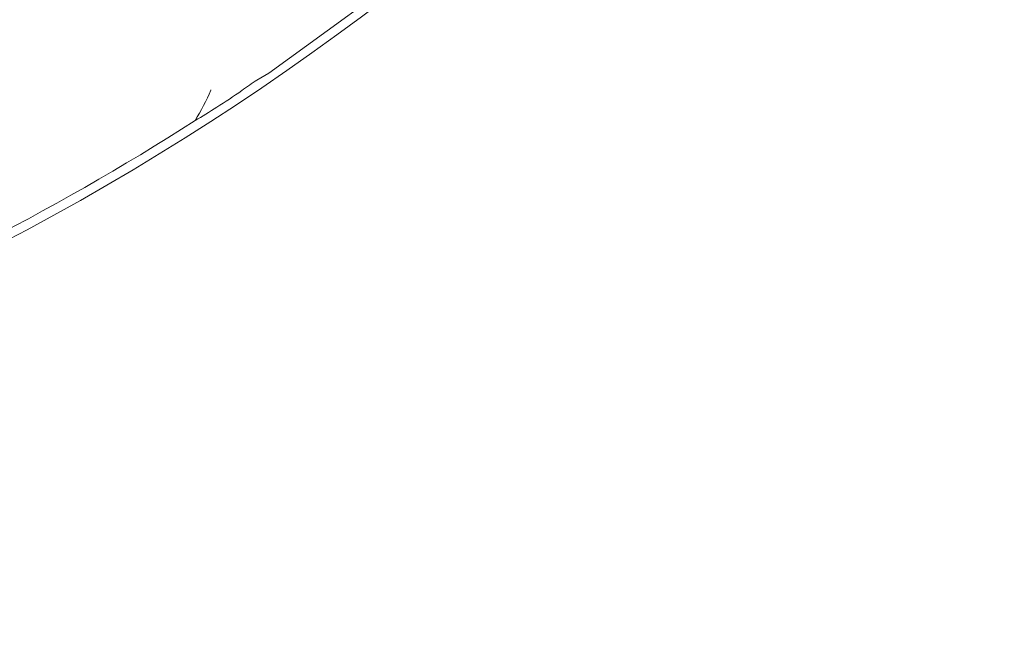
# Model space of a CAD drawing. Units: millimetres. Extents: x 6540 to 10435, y 755 to 5594.
# Drawn here: x 8524 to 8599, y 1279 to 1327 of the extents above; entities that cross this region are included whole.
import ezdxf

# ---------------------------------------------------------------- set-up
doc = ezdxf.new("R2010")
doc.units = ezdxf.units.MM
doc.header["$LTSCALE"] = 10
doc.header["$PDSIZE"] = -1
doc.layers.add('LAYER14', color=5, linetype='Continuous')
doc.styles.add('SLDTEXTSTYLE1', font='arial.ttf', dxfattribs={"width": 0.948})
doc.styles.get("Standard").update_dxf_attribs({"font": 'arial.ttf'})
doc.dimstyles.new('SLDDIMSTYLE0', dxfattribs={"dimtxt": 46.229736, "dimasz": 30, "dimexe": 0, "dimexo": 0.0625, "dimgap": 11.557434, "dimtad": 1, "dimdec": 0, "dimrnd": 1e-09, "dimzin": 12, "dimdsep": 46, "dimtxsty": 'SLDTEXTSTYLE1', "dimsah": 1, "dimcen": 0.09, "dimadec": 0, "dimazin": 3, "dimtfac": 1, "dimtdec": 0, "dimtofl": 0, "dimtmove": 0, "dimatfit": 3, "dimfxl": 1, "dimfrac": 2, "dimtolj": 1, "dimtzin": 12, "dimarcsym": 0})

# ---------------------------------------------------------------- blocks, each defined once
blk = doc.blocks.new('*D78')
at = {"layer": 'Defpoints', "color": 0}
for p in [(8463.637, 1431.322), (9022.605, 1122.255), (8463.637, 991.951)]:
    blk.add_point(p, dxfattribs=at)
at = {"layer": 'LAYER14', "color": 0, "lineweight": -2}
for p, q in [((8463.637, 1431.26), (8463.637, 991.951)), ((9022.605, 1122.193), (9022.605, 991.951)), ((8992.605, 991.951), (8493.637, 991.951))]:
    blk.add_line(p, q, dxfattribs=at)
at = {"layer": 'LAYER14', "color": 0}
for points in [[(8493.637, 996.951), (8493.637, 986.951), (8463.637, 991.951)], [(8992.605, 996.951), (8992.605, 986.951), (9022.605, 991.951)]]:
    blk.add_solid(points, dxfattribs=at)
at = {"layer": 'LAYER14', "color": 5, "lineweight": 9, "insert": (8747.997, 1050.715), "char_height": 46.2297, "attachment_point": 2}
blk.add_mtext('\\A1;559', dxfattribs=at)
blk = doc.blocks.new('*D79')
at = {"layer": 'Defpoints', "color": 0}
for p in [(8528.637, 1496.322), (9116.232, 1496.322), (9020.605, 1120.255)]:
    blk.add_point(p, dxfattribs=at)
at = {"layer": 'LAYER14', "color": 0, "lineweight": -2}
for p, q in [((8528.699, 1496.322), (9116.232, 1496.322)), ((9116.232, 1150.255), (9116.232, 1466.322)), ((9020.667, 1120.255), (9116.232, 1120.255))]:
    blk.add_line(p, q, dxfattribs=at)
at = {"layer": 'LAYER14', "color": 0}
for points in [[(9111.232, 1466.322), (9121.232, 1466.322), (9116.232, 1496.322)], [(9111.232, 1150.255), (9121.232, 1150.255), (9116.232, 1120.255)]]:
    blk.add_solid(points, dxfattribs=at)
at = {"layer": 'LAYER14', "color": 5, "lineweight": 9, "insert": (9057.436, 1328.786), "char_height": 46.2297, "attachment_point": 2, "rotation": 90}
blk.add_mtext('\\A1;376', dxfattribs=at)

msp = doc.modelspace()

# ---------------------------------------------------------------- linework, layer by layer
at = {"color": 7, "linetype": 'Continuous', "lineweight": 9}
for p, q in [((8547.381, 1326.422), (8551.872, 1329.685)), ((8542.891, 1323.16), (8547.381, 1326.422)), ((8541.978, 1322.629), (8542.891, 1323.16))]:
    msp.add_line(p, q, dxfattribs=at)
for radius, start, end in [(204.65, 270, 312.07154), (203.951, 291.40599, 302.54952)]:
    msp.add_arc((8427.502, 1491.422), radius, start, end, dxfattribs=at)
for points, knots in [([(8537.233, 1319.506), (8537.784, 1319.843), (8538.962, 1320.562), (8540.611, 1321.662), (8541.594, 1322.357), (8541.978, 1322.629)], [0, 0, 0, 0, 0.348504, 0.745311, 1, 1, 1, 1]), ([(8538.438, 1321.866), (8538.436, 1321.862), (8538.11, 1321.041), (8537.67, 1320.272), (8537.233, 1319.506)], [0, 0, 0, 0, 0.005338, 1, 1, 1, 1])]:
    msp.add_open_spline(points, degree=3, knots=knots, dxfattribs=at)

# ---------------------------------------------------------------- dimensions: what is measured, and where the dimension line sits
at = {"layer": 'LAYER14', "color": 7, "lineweight": 9}
for base, p1, p2, angle, picture, middle in [((9116.232, 1496.322), (9020.605, 1120.255), (8528.637, 1496.322), 90, '*D79', (9116.232, 1328.786)), ((8463.637, 991.951), (9022.605, 1122.255), (8463.637, 1431.322), 180, '*D78', (8747.997, 991.951))]:
    dim = msp.add_linear_dim(base=base, p1=p1, p2=p2, angle=angle, dimstyle='SLDDIMSTYLE0', override={"dimtxsty": 'Standard', "dimclrt": 5}, dxfattribs=at)
    dim.commit()
    dim.dimension.update_dxf_attribs({"geometry": picture, "text_midpoint": middle, "dimtype": 160})

doc.saveas('drawing.dxf')
